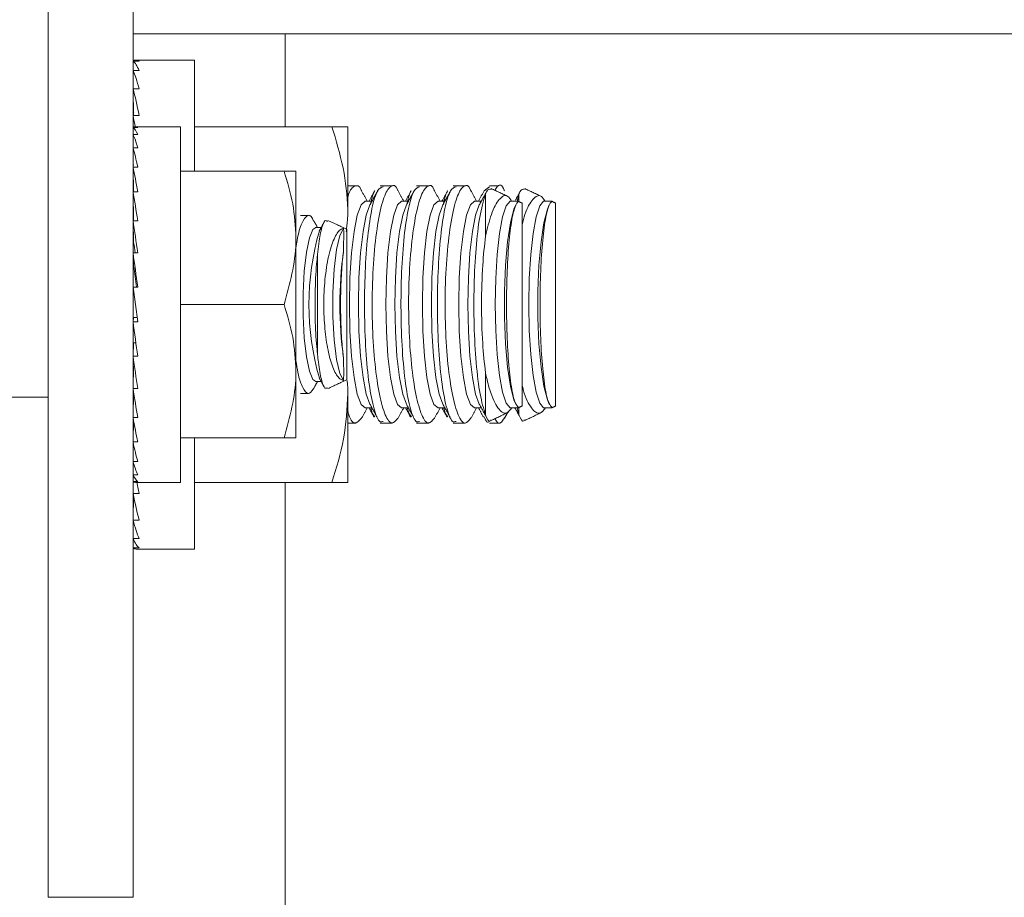
# Model space of a CAD drawing. Units: inches. Extents: x 87 to 1822, y -41 to 475.
# Drawn here: x 598 to 600, y 228 to 230 of the extents above; entities that cross this region are included whole.
import ezdxf

# ---------------------------------------------------------------- set-up
doc = ezdxf.new("R2010")
doc.units = ezdxf.units.IN
doc.header["$MEASUREMENT"] = 0
doc.layers.add('S1-A-RIGHT-3', color=3, linetype='Continuous')

msp = doc.modelspace()

# ---------------------------------------------------------------- linework, layer by layer
at = {"layer": 'S1-A-RIGHT-3', "linetype": 'Continuous', "lineweight": 15}
for p, q in [((598.47476, 227.72561), (598.47476, 230.40831)), ((598.65406, 227.72561), (598.65406, 230.40831)), ((598.65406, 229.54631), (601.88101, 229.54631)), ((598.97476, 229.54631), (598.97476, 229.35061)), ((598.65406, 229.48875), (598.66706, 229.48875)), ((598.65406, 229.48875), (598.65431, 229.46903)), ((598.78406, 229.25686), (598.78406, 229.49123)), ((598.65406, 229.46903), (598.66706, 229.46903)), ((598.65406, 229.46903), (598.65457, 229.43035)), ((598.65406, 229.43035), (598.66706, 229.43035)), ((598.65406, 229.43035), (598.65486, 229.37419)), ((598.65406, 229.37419), (598.66706, 229.37419)), ((598.65406, 229.37419), (598.65447, 229.34909)), ((598.65406, 229.3488), (598.66406, 229.3488)), ((598.65406, 229.3488), (598.65425, 229.33446)), ((598.65406, 229.33446), (598.66406, 229.33446)), ((598.65406, 229.33446), (598.65445, 229.30633)), ((598.75406, 228.60061), (598.75406, 229.35061)), ((598.78406, 229.35061), (599.07369, 229.35061)), ((599.10719, 229.35061), (599.10719, 229.16311)), ((598.65406, 229.30633), (598.66406, 229.30633)), ((598.65406, 229.30633), (598.65468, 229.26549)), ((598.65406, 229.30272), (598.65412, 229.30272)), ((598.65406, 229.30272), (598.65429, 229.29123)), ((598.65406, 229.26549), (598.66406, 229.26549)), ((598.65406, 229.26549), (598.65496, 229.21351)), ((598.75406, 229.25686), (598.97269, 229.25686)), ((598.99781, 229.25686), (598.99781, 229.11623)), ((598.65406, 229.21351), (598.66406, 229.21351)), ((598.65406, 229.21351), (598.65535, 229.15238)), ((599.39749, 229.11967), (599.39749, 229.20791)), ((599.46819, 229.19264), (599.46819, 229.20791)), ((599.47476, 228.76164), (599.47476, 229.18958)), ((599.54546, 228.76164), (599.54546, 229.18958)), ((598.65406, 229.15238), (598.66406, 229.15238)), ((598.65406, 229.15238), (598.65536, 229.10642)), ((599.10516, 228.81698), (599.10516, 229.13424)), ((598.99781, 228.83498), (598.99781, 229.11623)), ((598.65406, 229.08447), (598.66406, 229.08447)), ((598.65406, 229.08447), (598.65536, 229.05616)), ((599.04324, 228.87043), (599.04324, 229.08079)), ((598.66406, 228.93885), (598.65406, 229.01237)), ((598.65406, 229.01237), (598.66406, 229.01237)), ((598.75406, 228.97561), (598.97269, 228.97561)), ((598.65406, 228.93885), (598.65536, 228.94841)), ((598.65406, 228.93885), (598.66406, 228.93885)), ((598.65536, 228.94841), (598.66276, 228.94841)), ((598.65406, 228.86675), (598.65536, 228.89506)), ((598.65536, 228.89506), (598.66009, 228.89506)), ((598.65406, 228.86675), (598.66406, 228.86675)), ((598.65406, 228.79884), (598.65536, 228.8448)), ((598.65536, 228.8448), (598.65721, 228.8448)), ((598.99781, 228.69436), (598.99781, 228.83498)), ((599.39749, 228.74331), (599.39749, 228.83155)), ((598.65406, 228.79884), (598.66406, 228.79884)), ((598.47476, 228.78041), (598.35516, 228.78041)), ((598.65406, 228.73771), (598.65519, 228.79152)), ((599.10719, 228.78811), (599.10719, 228.60061)), ((599.46819, 228.74331), (599.46819, 228.75986)), ((598.65406, 228.73771), (598.66406, 228.73771)), ((598.65406, 228.68573), (598.65488, 228.73308)), ((598.75406, 228.69436), (598.97269, 228.69436)), ((598.78406, 228.45998), (598.78406, 228.69436)), ((598.65406, 228.68573), (598.66406, 228.68573)), ((598.65406, 228.64489), (598.65464, 228.68305)), ((598.65406, 228.6485), (598.65429, 228.65999)), ((598.65406, 228.6485), (598.65412, 228.6485)), ((598.65406, 228.64489), (598.66406, 228.64489)), ((598.65406, 228.61676), (598.65444, 228.6436)), ((598.65406, 228.61676), (598.66406, 228.61676)), ((598.65406, 228.60242), (598.65425, 228.61636)), ((598.65406, 228.60242), (598.66406, 228.60242)), ((598.65406, 228.57703), (598.65447, 228.60213)), ((598.78406, 228.60061), (599.07369, 228.60061)), ((598.97476, 228.60061), (598.97476, 216.57677)), ((598.65406, 228.57703), (598.66706, 228.57703)), ((598.65406, 228.52087), (598.65481, 228.57334)), ((598.65406, 228.52087), (598.66706, 228.52087)), ((598.65406, 228.48219), (598.65455, 228.51909)), ((598.65406, 228.48219), (598.66706, 228.48219)), ((598.65406, 228.46247), (598.6543, 228.48164)), ((598.65406, 228.46247), (598.66706, 228.46247)), ((598.47476, 227.72561), (598.65406, 227.72561))]:
    msp.add_line(p, q, dxfattribs=at)
at = {"layer": 'S1-A-RIGHT-3', "linetype": 'Continuous', "lineweight": 15, "flags": 128}
for points in [[(599.14365, 228.75765), (599.13507, 228.76507), (599.12708, 228.78685), (599.12022, 228.82149), (599.11495, 228.86663), (599.11164, 228.9192), (599.11051, 228.97561), (599.11164, 229.03202), (599.11495, 229.08459), (599.12022, 229.12973), (599.12708, 229.16437), (599.13507, 229.18614), (599.14365, 229.19357), (599.14365, 229.19357)], [(599.22058, 228.75765), (599.212, 228.76507), (599.204, 228.78685), (599.19714, 228.82149), (599.19187, 228.86663), (599.18856, 228.9192), (599.18743, 228.97561), (599.18856, 229.03202), (599.19187, 229.08459), (599.19714, 229.12973), (599.204, 229.16437), (599.212, 229.18614), (599.22058, 229.19357), (599.22058, 229.19357)], [(599.2975, 228.75765), (599.28892, 228.76507), (599.28093, 228.78685), (599.27406, 228.82149), (599.2688, 228.86663), (599.26548, 228.9192), (599.26436, 228.97561), (599.26548, 229.03202), (599.2688, 229.08459), (599.27406, 229.12973), (599.28093, 229.16437), (599.28892, 229.18614), (599.2975, 229.19357), (599.2975, 229.19357)], [(599.37442, 228.75765), (599.36584, 228.76507), (599.35785, 228.78685), (599.35099, 228.82149), (599.34572, 228.86663), (599.34241, 228.9192), (599.34128, 228.97561), (599.34241, 229.03202), (599.34572, 229.08459), (599.35099, 229.12973), (599.35785, 229.16437), (599.36584, 229.18614), (599.37442, 229.19357), (599.37442, 229.19357)], [(599.45134, 228.75765), (599.4496, 228.75795), (599.44137, 228.76775), (599.43378, 228.79079), (599.4273, 228.8256), (599.42236, 228.86996), (599.41926, 228.92105), (599.4182, 228.97561), (599.41926, 229.03017), (599.42236, 229.08126), (599.4273, 229.12562), (599.43378, 229.16043), (599.44137, 229.18347), (599.4496, 229.19327), (599.45134, 229.19357)], [(599.52204, 228.75765), (599.5203, 228.75795), (599.51207, 228.76775), (599.50448, 228.79079), (599.498, 228.8256), (599.49306, 228.86996), (599.48996, 228.92105), (599.4889, 228.97561), (599.48996, 229.03017), (599.49306, 229.08126), (599.498, 229.12562), (599.50448, 229.16043), (599.51207, 229.18347), (599.5203, 229.19327), (599.52204, 229.19357)], [(599.15383, 228.76553), (599.14609, 228.78685), (599.13922, 228.82149), (599.13396, 228.86663), (599.13065, 228.9192), (599.12952, 228.97561), (599.13065, 229.03202), (599.13396, 229.08459), (599.13922, 229.12973), (599.14609, 229.16437), (599.15383, 229.18569)], [(599.23075, 228.76553), (599.22301, 228.78685), (599.21615, 228.82149), (599.21088, 228.86663), (599.20757, 228.9192), (599.20644, 228.97561), (599.20757, 229.03202), (599.21088, 229.08459), (599.21615, 229.12973), (599.22301, 229.16437), (599.23075, 229.18569)], [(599.30767, 228.76553), (599.29993, 228.78685), (599.29307, 228.82149), (599.2878, 228.86663), (599.28449, 228.9192), (599.28336, 228.97561), (599.28449, 229.03202), (599.2878, 229.08459), (599.29307, 229.12973), (599.29993, 229.16437), (599.30767, 229.18569)], [(599.3846, 228.76553), (599.37686, 228.78685), (599.36999, 228.82149), (599.36473, 228.86663), (599.36142, 228.9192), (599.36029, 228.97561), (599.36142, 229.03202), (599.36473, 229.08459), (599.36999, 229.12973), (599.37686, 229.16437), (599.3846, 229.18569)], [(599.46152, 228.76553), (599.45754, 228.77458), (599.45009, 228.80311), (599.44401, 228.84332), (599.43971, 228.89248), (599.43749, 228.94726), (599.43749, 229.00396), (599.43971, 229.05874), (599.44401, 229.1079), (599.45009, 229.1481), (599.45754, 229.17663), (599.46152, 229.18569)], [(599.53222, 228.76553), (599.52824, 228.77458), (599.52079, 228.80311), (599.51471, 228.84332), (599.51041, 228.89248), (599.50819, 228.94726), (599.50819, 229.00396), (599.51041, 229.05874), (599.51471, 229.1079), (599.52079, 229.1481), (599.52824, 229.17663), (599.53222, 229.18569)], [(599.03935, 228.81349), (599.03342, 228.81756), (599.02602, 228.83521), (599.01981, 228.86534), (599.01533, 228.90527), (599.01299, 228.95145), (599.01299, 228.99977), (599.01533, 229.04595), (599.01981, 229.08588), (599.02602, 229.11601), (599.03342, 229.13366), (599.03935, 229.13773)], [(599.09814, 228.81507), (599.09007, 228.83018), (599.08318, 228.85987), (599.07817, 228.90117), (599.07553, 228.94994), (599.07553, 229.00128), (599.07817, 229.05005), (599.08318, 229.09135), (599.09007, 229.12104), (599.09814, 229.13615)]]:
    msp.add_lwpolyline(points, dxfattribs=at)
at = {"layer": 'S1-A-RIGHT-3', "linetype": 'Continuous', "lineweight": 15}
for centre, radius, start, end in [((599.58582, 228.97561), 0.56066, 163.92825, 196.07175), ((599.91777, 228.97561), 0.82737, 172.15577, 187.84423)]:
    msp.add_arc(centre, radius, start, end, dxfattribs=at)
for centre, major_axis, ratio, start_param, end_param in [((598.66056, 228.97561), (0, -0.51563), 0.1286108, 3.0434179, 3.2397674), ((598.66056, 228.97561), (0.01315, -0.51562), 0.1260589, 2.8438543, 3.0402039), ((598.66056, 228.97561), (0.02574, -0.51562), 0.1185296, 2.6448018, 2.8411514), ((598.66056, 228.97561), (0.03727, -0.51561), 0.1063866, 2.4466804, 2.6430299), ((598.66056, 228.97561), (-0.03727, -0.51561), 0.1063866, 3.8158187, 3.8365049), ((598.66056, 228.97561), (0.04728, -0.51561), 0.0901895, 2.371778, 2.4460996), ((598.65906, 228.97561), (0, -0.375), 0.1360306, 3.0434179, 3.2397674), ((598.65906, 228.97561), (0.01013, -0.375), 0.1333212, 2.8434662, 3.0398157), ((598.65906, 228.97561), (0.01983, -0.37499), 0.1253308, 2.6440902, 2.8404397), ((598.65906, 228.97561), (0.0287, -0.37499), 0.1124548, 2.4457613, 2.6421108), ((598.65906, 228.97561), (-0.0287, -0.37499), 0.1124548, 3.8167378, 3.837424), ((598.65906, 228.97561), (0.0364, -0.37498), 0.0952983, 2.2487686, 2.4451182), ((598.65906, 228.97561), (0.04265, -0.37499), 0.0746146, 2.0531832, 2.2495328), ((598.65906, 228.97561), (0.04725, -0.37499), 0.0512451, 1.8588632, 2.0552128), ((598.65906, 228.97561), (0.03497, -0.27749), 0.0512451, 1.9674442, 2.0552128), ((598.65906, 228.97561), (0.05007, -0.375), 0.0260738, 1.66549, 1.8618396), ((598.65906, 228.97561), (0.03705, -0.2775), 0.0260738, 1.7001612, 1.8618396), ((598.65906, 228.97561), (0.05007, -0.375), 0.0260738, 4.8070827, 5.0034322), ((598.65906, 228.97561), (0.04725, -0.37499), 0.0512451, 5.0004559, 5.1968054), ((598.65906, 228.97561), (0.04265, -0.37499), 0.0746146, 5.1947759, 5.3911254), ((598.65906, 228.97561), (0.0364, -0.37498), 0.0952983, 5.3903613, 5.5867108), ((598.65906, 228.97561), (0.0287, -0.37499), 0.1124548, 5.5873539, 5.7837035), ((598.65906, 228.97561), (0.01983, -0.37499), 0.1253308, 5.7856828, 5.9820324), ((598.65906, 228.97561), (0.01013, -0.375), 0.1333212, 5.9850588, 6.1814084), ((598.65906, 228.97561), (0, -0.375), 0.1360306, 6.1850105, 6.2831853), ((598.66056, 228.97561), (0.04728, -0.51561), 0.0901895, 5.5076529, 5.5876923), ((598.66056, 228.97561), (0.03727, -0.51561), 0.1063866, 5.588273, 5.7846226), ((598.66056, 228.97561), (0.02574, -0.51562), 0.1185296, 5.7863945, 5.982744), ((598.66056, 228.97561), (0.01315, -0.51562), 0.1260589, 5.985447, 6.1817965), ((598.66056, 228.97561), (0, -0.51563), 0.1286108, 6.1850105, 6.2831853)]:
    msp.add_ellipse(centre, major_axis=major_axis, ratio=ratio, start_param=start_param, end_param=end_param, dxfattribs=at)
for points in [[(598.78406, 229.49123), (598.66056, 229.49123)], [(598.75406, 229.35061), (598.65906, 229.35061)], [(598.65432, 229.31561), (598.65406, 229.31561)], [(598.65428, 229.25311), (598.65406, 229.25311)], [(599.12462, 229.22561), (599.10719, 229.22561)], [(599.14815, 229.19357), (599.13619, 229.21532)], [(599.16395, 229.2154), (599.15194, 229.19357)], [(599.17017, 229.2154), (599.15383, 229.18569)], [(599.18168, 229.22561), (599.17546, 229.22561)], [(599.20154, 229.22561), (599.18168, 229.22561)], [(599.22507, 229.19357), (599.21311, 229.21532)], [(599.24087, 229.2154), (599.22886, 229.19357)], [(599.24709, 229.2154), (599.23075, 229.18569)], [(599.2586, 229.22561), (599.25238, 229.22561)], [(599.27846, 229.22561), (599.2586, 229.22561)], [(599.302, 229.19357), (599.29004, 229.21532)], [(599.31779, 229.2154), (599.30579, 229.19357)], [(599.32402, 229.2154), (599.30767, 229.18569)], [(599.33553, 229.22561), (599.3293, 229.22561)], [(599.35539, 229.22561), (599.33553, 229.22561)], [(599.37892, 229.19357), (599.367, 229.21524)], [(599.39472, 229.2154), (599.38271, 229.19357)], [(599.4, 229.2137), (599.3846, 229.18569)], [(599.39488, 229.21531), (599.40623, 229.22393)], [(599.42609, 229.22561), (599.40623, 229.22561)], [(599.44565, 229.20315), (599.40965, 229.21994)], [(599.4707, 229.2137), (599.4609, 229.19587)], [(599.51635, 229.20315), (599.48035, 229.21994)], [(599.15816, 229.19357), (599.14365, 229.19357)], [(599.23509, 229.19357), (599.22058, 229.19357)], [(599.31201, 229.19357), (599.2975, 229.19357)], [(599.38893, 229.19357), (599.37442, 229.19357)], [(599.3863, 229.18921), (599.38768, 229.19357)], [(599.46617, 229.19357), (599.45134, 229.19357)], [(599.46462, 229.19357), (599.46819, 229.20791)], [(599.46619, 229.19335), (599.46586, 229.19156)], [(599.47476, 229.18958), (599.46627, 229.19353)], [(599.53687, 229.19357), (599.52204, 229.19357)], [(599.53689, 229.19335), (599.53656, 229.19156)], [(599.54546, 229.18958), (599.53697, 229.19353)], [(599.02419, 229.16311), (599.0074, 229.16311)], [(599.04328, 229.13773), (599.03475, 229.15337)], [(599.05568, 229.14662), (599.04707, 229.13082)], [(599.10516, 229.13424), (599.06512, 229.15291)], [(599.10391, 229.129), (599.10719, 229.16311)], [(599.05083, 229.13773), (599.03935, 229.13773)], [(599.04707, 228.82039), (599.05588, 228.80424)], [(599.06509, 228.7983), (599.10516, 228.81698)], [(599.03433, 228.79708), (599.04328, 228.81349)], [(599.03935, 228.81349), (599.05083, 228.81349)], [(599.00739, 228.78811), (599.02422, 228.78811)], [(599.13631, 228.73612), (599.14815, 228.75765)], [(599.14365, 228.75765), (599.15816, 228.75765)], [(599.15194, 228.75765), (599.16273, 228.73803)], [(599.15383, 228.76553), (599.16895, 228.73803)], [(599.21323, 228.73612), (599.22507, 228.75765)], [(599.22058, 228.75765), (599.23509, 228.75765)], [(599.22886, 228.75765), (599.23965, 228.73803)], [(599.23075, 228.76553), (599.24588, 228.73803)], [(599.29015, 228.73612), (599.302, 228.75765)], [(599.2975, 228.75765), (599.31201, 228.75765)], [(599.30579, 228.75765), (599.31658, 228.73803)], [(599.30767, 228.76553), (599.3228, 228.73803)], [(599.36712, 228.73619), (599.37892, 228.75765)], [(599.37442, 228.75765), (599.38893, 228.75765)], [(599.38271, 228.75765), (599.3935, 228.73803)], [(599.3846, 228.76553), (599.39923, 228.73892)], [(599.45134, 228.75765), (599.46617, 228.75765)], [(599.45963, 228.75765), (599.46993, 228.73892)], [(599.46152, 228.76553), (599.46155, 228.76547)], [(599.46819, 228.74331), (599.46451, 228.75765)], [(599.46645, 228.75777), (599.47476, 228.76164)], [(599.52204, 228.75765), (599.53687, 228.75765)], [(599.53222, 228.76553), (599.53225, 228.76547)], [(599.53715, 228.75777), (599.54546, 228.76164)], [(599.40979, 228.73135), (599.44619, 228.74832)], [(599.43782, 228.73619), (599.4439, 228.74725)], [(599.48049, 228.73135), (599.51689, 228.74832)], [(599.10719, 228.72561), (599.12464, 228.72561)], [(599.17544, 228.72561), (599.18167, 228.72561)], [(599.18167, 228.72561), (599.20156, 228.72561)], [(599.25237, 228.72561), (599.25859, 228.72561)], [(599.25859, 228.72561), (599.27848, 228.72561)], [(599.32929, 228.72561), (599.33551, 228.72561)], [(599.33551, 228.72561), (599.35541, 228.72561)], [(599.40621, 228.72561), (599.42611, 228.72561)], [(598.65406, 228.69811), (598.65428, 228.69811)], [(598.65406, 228.63561), (598.65432, 228.63561)], [(598.65906, 228.60061), (598.75406, 228.60061)], [(598.66056, 228.45998), (598.78406, 228.45998)]]:
    msp.add_open_spline(points, degree=1, dxfattribs=at)
for points, knots in [([(599.10719, 229.16311), (599.10715, 229.16755), (599.10684, 229.20121), (599.09953, 229.26467), (599.08236, 229.32179), (599.07369, 229.35061)], [0, 0, 0, 0, 0.0700919, 0.5307854, 1, 1, 1, 1]), ([(599.07369, 229.35061), (599.0876, 229.35061), (599.10537, 229.35061), (599.10686, 229.35061), (599.10719, 229.35061)], [0, 0, 0, 0, 0.78273802, 1, 1, 1, 1]), ([(598.97269, 229.25686), (598.97971, 229.23402), (598.99388, 229.18793), (598.99649, 229.14028), (598.99781, 229.11623)], [0, 0, 0, 0, 0.495458, 1, 1, 1, 1]), ([(598.99781, 229.25686), (598.99757, 229.25686), (598.99645, 229.25686), (598.98313, 229.25686), (598.97269, 229.25686)], [0, 0, 0, 0, 0.2168887, 1, 1, 1, 1]), ([(599.43743, 229.2151), (599.43725, 229.21563), (599.43306, 229.22825), (599.4258, 229.23052), (599.41931, 229.21962), (599.41736, 229.21634)], [0, 0, 0, 0, 0.0298724, 0.7085077, 1, 1, 1, 1]), ([(599.13597, 229.2152), (599.13582, 229.21564), (599.13166, 229.22824), (599.12189, 229.22595), (599.11185, 229.21977), (599.10747, 229.2028), (599.10719, 229.20168)], [0, 0, 0, 0, 0.01692668, 0.48973335, 0.9664472, 1, 1, 1, 1]), ([(599.18167, 228.72919), (599.17957, 228.72838), (599.17278, 228.72577), (599.16218, 228.75222), (599.15162, 228.80436), (599.14463, 228.87747), (599.14175, 228.96071), (599.14314, 229.04512), (599.14862, 229.12171), (599.15775, 229.18153), (599.16916, 229.2196), (599.1777, 229.22255), (599.18168, 229.22393)], [0, 0, 0, 0, 0.0488568, 0.1584227, 0.2673696, 0.3751368, 0.4816833, 0.5874171, 0.6930045, 0.7991449, 0.9063586, 1, 1, 1, 1]), ([(599.1552, 229.18819), (599.15786, 229.20026), (599.16062, 229.21279), (599.16399, 229.21522), (599.16411, 229.21531)], [0, 0, 0, 0, 0.9636165, 1, 1, 1, 1]), ([(599.21289, 229.2152), (599.21274, 229.21564), (599.20859, 229.22823), (599.19867, 229.22791), (599.18476, 229.21001), (599.17213, 229.16189), (599.16284, 229.0932), (599.15811, 229.01147), (599.15854, 228.92659), (599.16391, 228.8477), (599.17348, 228.78264), (599.18601, 228.73907), (599.19989, 228.71986), (599.20862, 228.73093), (599.21288, 228.73632)], [0, 0, 0, 0, 0.003286, 0.0950737, 0.1876198, 0.2802433, 0.3721058, 0.4626408, 0.5519506, 0.6408054, 0.7302065, 0.8208409, 0.9127538, 1, 1, 1, 1]), ([(599.25859, 228.72919), (599.25649, 228.72838), (599.24971, 228.72577), (599.2391, 228.75222), (599.22854, 228.80436), (599.22155, 228.87747), (599.21867, 228.96071), (599.22007, 229.04512), (599.22555, 229.12171), (599.23468, 229.18153), (599.24608, 229.2196), (599.25462, 229.22255), (599.2586, 229.22393)], [0, 0, 0, 0, 0.0488568, 0.1584227, 0.2673696, 0.3751368, 0.4816833, 0.5874171, 0.6930045, 0.7991449, 0.9063586, 1, 1, 1, 1]), ([(599.23245, 229.18921), (599.23501, 229.20082), (599.23767, 229.21288), (599.24091, 229.21522), (599.24104, 229.21531)], [0, 0, 0, 0, 0.962235, 1, 1, 1, 1]), ([(599.28981, 229.2152), (599.28967, 229.21564), (599.28551, 229.22823), (599.27559, 229.22791), (599.26168, 229.21001), (599.24906, 229.16189), (599.23976, 229.0932), (599.23504, 229.01147), (599.23546, 228.92659), (599.24083, 228.8477), (599.2504, 228.78264), (599.26293, 228.73907), (599.27681, 228.71986), (599.28555, 228.73093), (599.2898, 228.73632)], [0, 0, 0, 0, 0.003286, 0.0950737, 0.1876198, 0.2802433, 0.3721058, 0.4626408, 0.5519506, 0.6408054, 0.7302065, 0.8208409, 0.9127538, 1, 1, 1, 1]), ([(599.33551, 228.72919), (599.33342, 228.72838), (599.32663, 228.72577), (599.31602, 228.75222), (599.30546, 228.80436), (599.29847, 228.87747), (599.2956, 228.96071), (599.29699, 229.04512), (599.30247, 229.12171), (599.3116, 229.18153), (599.323, 229.2196), (599.33154, 229.22255), (599.33553, 229.22393)], [0, 0, 0, 0, 0.0488568, 0.1584227, 0.2673696, 0.3751368, 0.4816833, 0.5874171, 0.6930045, 0.7991449, 0.9063586, 1, 1, 1, 1]), ([(599.30905, 229.18819), (599.31171, 229.20026), (599.31447, 229.21279), (599.31784, 229.21522), (599.31796, 229.21531)], [0, 0, 0, 0, 0.96361653, 1, 1, 1, 1]), ([(599.36673, 229.2151), (599.36655, 229.21563), (599.36236, 229.22828), (599.3524, 229.22789), (599.33849, 229.20972), (599.32589, 229.1614), (599.31663, 229.09257), (599.31194, 229.01077), (599.31241, 228.92591), (599.31782, 228.8471), (599.32742, 228.78218), (599.33997, 228.73882), (599.35381, 228.71986), (599.36251, 228.73102), (599.36672, 228.73643)], [0, 0, 0, 0, 0.00404067, 0.09583597, 0.18838566, 0.28100602, 0.37285889, 0.4633821, 0.55268416, 0.6415391, 0.73094801, 0.82159334, 0.91351481, 1, 1, 1, 1]), ([(599.40922, 229.21902), (599.40597, 229.21907), (599.40194, 229.21913), (599.3982, 229.20971), (599.39749, 229.20791)], [0, 0, 0, 0, 0.8086703, 1, 1, 1, 1]), ([(599.47992, 229.21902), (599.47667, 229.21907), (599.47264, 229.21913), (599.4689, 229.20971), (599.46819, 229.20791)], [0, 0, 0, 0, 0.8086703, 1, 1, 1, 1]), ([(599.39749, 228.74331), (599.39352, 228.75633), (599.3856, 228.78237), (599.37741, 228.85063), (599.37303, 228.9309), (599.37294, 229.01622), (599.37706, 229.096), (599.3851, 229.16647), (599.39323, 229.19366), (599.39749, 229.20791)], [0, 0, 0, 0, 0.14290845, 0.28577876, 0.42698687, 0.56688028, 0.7062527, 0.84604595, 1, 1, 1, 1]), ([(599.39749, 229.11967), (599.40147, 229.13609), (599.41001, 229.1713), (599.42678, 229.20037), (599.44201, 229.2097), (599.4501, 229.19753), (599.45272, 229.19357)], [0, 0, 0, 0, 0.25679706, 0.55048654, 0.85402, 1, 1, 1, 1]), ([(599.46586, 229.19156), (599.46581, 229.19153), (599.46277, 229.1894), (599.45685, 229.17648), (599.44947, 229.13437), (599.44425, 229.07423), (599.44173, 229.00319), (599.4421, 228.9294), (599.44531, 228.86086), (599.45104, 228.80548), (599.45821, 228.76996), (599.4635, 228.76284), (599.46586, 228.75966)], [0, 0, 0, 0, 0.0018683, 0.1166174, 0.2311692, 0.3450724, 0.4581646, 0.5706226, 0.682876, 0.7954296, 0.9086671, 1, 1, 1, 1]), ([(599.47476, 229.14381), (599.47667, 229.15135), (599.4832, 229.17719), (599.49755, 229.19989), (599.51271, 229.20975), (599.5208, 229.19754), (599.52342, 229.19357)], [0, 0, 0, 0, 0.1401212, 0.4799171, 0.8311025, 1, 1, 1, 1]), ([(599.53656, 229.19156), (599.53651, 229.19153), (599.53347, 229.1894), (599.52755, 229.17648), (599.52017, 229.13437), (599.51495, 229.07423), (599.51243, 229.00319), (599.5128, 228.9294), (599.51601, 228.86086), (599.52174, 228.80548), (599.52891, 228.76996), (599.5342, 228.76284), (599.53656, 228.75966)], [0, 0, 0, 0, 0.0018683, 0.1166174, 0.2311692, 0.3450724, 0.4581646, 0.5706226, 0.682876, 0.7954296, 0.9086671, 1, 1, 1, 1]), ([(599.03414, 229.15305), (599.03367, 229.15437), (599.02994, 229.16487), (599.02142, 229.16509), (599.0102, 229.14977), (599.0017, 229.12343), (598.99857, 229.0999), (598.99781, 229.0942)], [0, 0, 0, 0, 0.0412194, 0.328042, 0.6176333, 0.9074741, 1, 1, 1, 1]), ([(599.06416, 229.15084), (599.06292, 229.15199), (599.05889, 229.15575), (599.05235, 229.14011), (599.04662, 229.11236), (599.04409, 229.08871), (599.04324, 229.08079)], [0, 0, 0, 0, 0.1510365, 0.4906248, 0.8294593, 1, 1, 1, 1]), ([(599.09814, 228.81507), (599.09478, 228.81634), (599.08703, 228.81927), (599.07532, 228.84102), (599.06496, 228.87742), (599.05815, 228.92368), (599.0557, 228.9759), (599.05826, 229.02987), (599.06596, 229.07928), (599.07772, 229.11646), (599.08918, 229.13365), (599.09596, 229.13554), (599.09814, 229.13615)], [0, 0, 0, 0, 0.0838289, 0.193302, 0.2975578, 0.3984309, 0.4994331, 0.6043312, 0.7149978, 0.8299055, 0.9453423, 1, 1, 1, 1]), ([(599.09814, 229.13615), (599.09824, 229.1347), (599.09859, 229.12988), (599.09847, 229.11375), (599.09822, 229.09482), (599.09814, 229.08853)], [0, 0, 0, 0, 0.2215865, 0.7412281, 1, 1, 1, 1]), ([(598.99781, 229.11623), (598.99779, 229.1129), (598.99743, 229.06541), (598.98461, 229.01888), (598.97269, 228.97561)], [0, 0, 0, 0, 0.070219, 1, 1, 1, 1]), ([(599.39749, 229.11967), (599.39538, 229.09976), (599.39074, 229.0558), (599.38851, 228.97634), (599.39068, 228.89627), (599.39534, 228.85198), (599.39749, 228.83155)], [0, 0, 0, 0, 0.2258038, 0.4985049, 0.7686565, 1, 1, 1, 1]), ([(599.09814, 229.08853), (599.0976, 229.08426), (599.0955, 229.06761), (599.09287, 229.03141), (599.09158, 228.97942), (599.09255, 228.92728), (599.09507, 228.88777), (599.09736, 228.86902), (599.09814, 228.86269)], [0, 0, 0, 0, 0.0715845, 0.279396, 0.4855364, 0.6905706, 0.895496, 1, 1, 1, 1]), ([(599.04324, 228.87043), (599.0429, 228.87363), (599.04071, 228.89414), (599.03802, 228.93745), (599.03767, 229.00091), (599.04005, 229.04965), (599.04256, 229.07411), (599.04324, 229.08079)], [0, 0, 0, 0, 0.051686, 0.3307424, 0.6107367, 0.8936069, 1, 1, 1, 1]), ([(598.97269, 228.97561), (598.97971, 228.95277), (598.99388, 228.90668), (598.99649, 228.85903), (598.99781, 228.83498)], [0, 0, 0, 0, 0.495458, 1, 1, 1, 1]), ([(598.99781, 228.85725), (598.99911, 228.84858), (599.0029, 228.82318), (599.01198, 228.79782), (599.02337, 228.78351), (599.03062, 228.79262), (599.03422, 228.79714)], [0, 0, 0, 0, 0.1464026, 0.4291724, 0.7166397, 1, 1, 1, 1]), ([(599.04324, 228.87043), (599.04382, 228.86482), (599.04602, 228.84361), (599.05112, 228.81545), (599.05792, 228.79669), (599.06243, 228.79926), (599.06417, 228.80026)], [0, 0, 0, 0, 0.1194788, 0.4524978, 0.788336, 1, 1, 1, 1]), ([(599.09814, 228.86269), (599.09831, 228.8509), (599.09865, 228.82713), (599.09831, 228.81911), (599.09814, 228.81507)], [0, 0, 0, 0, 0.4961668, 1, 1, 1, 1]), ([(598.99781, 228.83498), (598.99779, 228.83165), (598.99743, 228.78416), (598.98461, 228.73763), (598.97269, 228.69436)], [0, 0, 0, 0, 0.070219, 1, 1, 1, 1]), ([(599.10719, 228.78811), (599.10723, 228.79256), (599.10731, 228.80242), (599.10592, 228.81221), (599.10516, 228.81758)], [0, 0, 0, 0, 0.4512305, 1, 1, 1, 1]), ([(599.45337, 228.75765), (599.44962, 228.75302), (599.44027, 228.74149), (599.42364, 228.75421), (599.40807, 228.78624), (599.40045, 228.81886), (599.39749, 228.83155)], [0, 0, 0, 0, 0.20201545, 0.50257861, 0.80660939, 1, 1, 1, 1]), ([(599.52407, 228.75765), (599.52031, 228.75299), (599.51095, 228.74141), (599.49443, 228.75476), (599.48125, 228.77935), (599.47563, 228.80221), (599.47476, 228.80573)], [0, 0, 0, 0, 0.2343968, 0.5831376, 0.9359018, 1, 1, 1, 1]), ([(599.07369, 228.60061), (599.08305, 228.63106), (599.10195, 228.69252), (599.10543, 228.75605), (599.10719, 228.78811)], [0, 0, 0, 0, 0.495458, 1, 1, 1, 1]), ([(599.16429, 228.73887), (599.1614, 228.74196), (599.15833, 228.74524), (599.15606, 228.75696), (599.15593, 228.75765)], [0, 0, 0, 0, 0.9416309, 1, 1, 1, 1]), ([(599.24121, 228.73887), (599.23832, 228.74196), (599.23526, 228.74524), (599.23299, 228.75696), (599.23285, 228.75765)], [0, 0, 0, 0, 0.9416309, 1, 1, 1, 1]), ([(599.31813, 228.73887), (599.31525, 228.74196), (599.31218, 228.74524), (599.30991, 228.75696), (599.30978, 228.75765)], [0, 0, 0, 0, 0.9416309, 1, 1, 1, 1]), ([(599.46586, 228.75966), (599.466, 228.75818), (599.46616, 228.75643), (599.46616, 228.75813), (599.46616, 228.7584)], [0, 0, 0, 0, 0.842821, 1, 1, 1, 1]), ([(599.53656, 228.75966), (599.5367, 228.75818), (599.53686, 228.75643), (599.53686, 228.75813), (599.53686, 228.7584)], [0, 0, 0, 0, 0.842821, 1, 1, 1, 1]), ([(599.10719, 228.75062), (599.10788, 228.74808), (599.11268, 228.73041), (599.12307, 228.72106), (599.13173, 228.73132), (599.13595, 228.73632)], [0, 0, 0, 0, 0.0789567, 0.5514741, 1, 1, 1, 1]), ([(599.40621, 228.72919), (599.40409, 228.72782), (599.40015, 228.72527), (599.39667, 228.73458), (599.39506, 228.73887)], [0, 0, 0, 0, 0.5385137, 1, 1, 1, 1]), ([(599.39749, 228.74331), (599.40091, 228.73496), (599.40478, 228.72555), (599.40874, 228.73191), (599.40919, 228.73263)], [0, 0, 0, 0, 0.886214, 1, 1, 1, 1]), ([(599.41737, 228.73488), (599.41981, 228.73094), (599.4266, 228.71998), (599.43319, 228.73001), (599.43742, 228.73643)], [0, 0, 0, 0, 0.3594087, 1, 1, 1, 1]), ([(599.46819, 228.74331), (599.47161, 228.73496), (599.47548, 228.72555), (599.47944, 228.73191), (599.47989, 228.73263)], [0, 0, 0, 0, 0.886214, 1, 1, 1, 1]), ([(598.97269, 228.69436), (598.98313, 228.69436), (598.99645, 228.69436), (598.99757, 228.69436), (598.99781, 228.69436)], [0, 0, 0, 0, 0.7831113, 1, 1, 1, 1]), ([(599.10719, 228.60061), (599.10686, 228.60061), (599.10537, 228.60061), (599.0876, 228.60061), (599.07369, 228.60061)], [0, 0, 0, 0, 0.217262, 1, 1, 1, 1])]:
    msp.add_open_spline(points, degree=3, knots=knots, dxfattribs=at)

doc.saveas('drawing.dxf')
